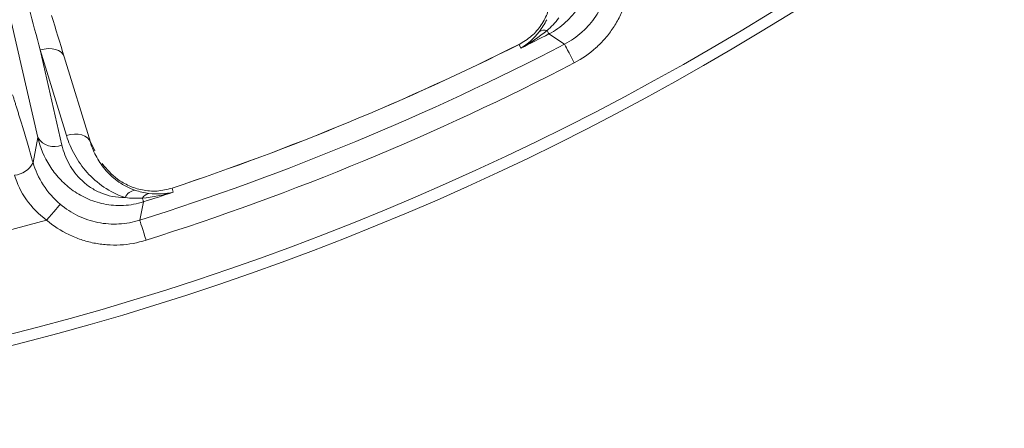
# Model space of a CAD drawing. Units: inches. Extents: x 12702 to 14842, y -12420 to -10906.
# Drawn here: x 13467 to 13514, y -11331 to -11312 of the extents above; entities that cross this region are included whole.
import ezdxf

# ---------------------------------------------------------------- set-up
doc = ezdxf.new("R2010")
doc.units = ezdxf.units.IN
doc.header["$MEASUREMENT"] = 0

msp = doc.modelspace()

# ---------------------------------------------------------------- linework, layer by layer
at = {"color": 7, "linetype": 'Continuous', "lineweight": 15}
for p, q in [((13468.326, -11317.309), (13466.656, -11310.02)), ((13492.584, -11312.389), (13493.329, -11312.877)), ((13491.26, -11313.062), (13491.168, -11312.889)), ((13469.472, -11317.667), (13468.439, -11313.15)), ((13468.439, -11313.15), (13469.68, -11317.21)), ((13470.82, -11317.534), (13469.578, -11313.473)), ((13468.097, -11318.493), (13468.326, -11317.309)), ((13470.784, -11317.416), (13471.033, -11317.931)), ((13474.699, -11319.711), (13474.756, -11319.898)), ((13473.162, -11321.23), (13473.344, -11320.359)), ((13466.261, -11321.898), (13468.745, -11321.232))]:
    msp.add_line(p, q, dxfattribs=at)
at = {"color": 7, "linetype": 'Continuous', "lineweight": 15, "flags": 128}
for points in [[(13492.5, -11312.225), (13492.517, -11312.258), (13492.532, -11312.288), (13492.546, -11312.314), (13492.557, -11312.337), (13492.567, -11312.356), (13492.575, -11312.371), (13492.58, -11312.382), (13492.584, -11312.389)], [(13493.329, -11312.877), (13493.344, -11312.906), (13493.374, -11312.965), (13493.419, -11313.051), (13493.476, -11313.161), (13493.544, -11313.292), (13493.621, -11313.439), (13493.703, -11313.597), (13493.788, -11313.761)], [(13468.439, -11313.15), (13468.629, -11313.105), (13468.818, -11313.086), (13469, -11313.093), (13469.167, -11313.125), (13469.314, -11313.182), (13469.434, -11313.261), (13469.523, -11313.36), (13469.578, -11313.473)], [(13470.82, -11317.534), (13470.765, -11317.42), (13470.676, -11317.322), (13470.555, -11317.243), (13470.409, -11317.186), (13470.241, -11317.153), (13470.059, -11317.147), (13469.87, -11317.166), (13469.68, -11317.21)], [(13468.745, -11321.232), (13468.864, -11321.092), (13468.979, -11320.956), (13469.086, -11320.829), (13469.181, -11320.717), (13469.262, -11320.622), (13469.324, -11320.548), (13469.367, -11320.497), (13469.388, -11320.472)], [(13473.288, -11320.183), (13473.299, -11320.218), (13473.309, -11320.25), (13473.318, -11320.278), (13473.326, -11320.303), (13473.332, -11320.323), (13473.337, -11320.339), (13473.341, -11320.351), (13473.344, -11320.359)], [(13473.162, -11321.23), (13473.172, -11321.261), (13473.192, -11321.325), (13473.221, -11321.417), (13473.259, -11321.536), (13473.303, -11321.676), (13473.353, -11321.834), (13473.407, -11322.004), (13473.462, -11322.18)]]:
    msp.add_lwpolyline(points, dxfattribs=at)
at = {"color": 7, "linetype": 'Continuous', "lineweight": 15}
msp.add_circle((13435.239, -11201.156), 129.954, dxfattribs=at)
for centre, radius, start, end in [((13435.239, -11201.156), 125.145, 296.59275, 297.27289), ((13492.379, -11312.663), 0.454, 74.6342, 124.2566), ((13435.239, -11201.156), 125.92, 287.52774, 297.47226), ((13435.239, -11201.156), 124.945, 288.40951, 296.59049), ((13435.239, -11201.156), 124.949, 288.40951, 296.59049), ((13469.111, -11316.812), 0.928, 212.3476, 292.9482), ((13467.135, -11318.026), 1.069, 274.7041, 334.0868), ((13473.007, -11320.399), 0.594, 96.7592, 155.5607), ((13473.682, -11320.407), 0.454, 100.7434, 150.3649), ((13435.239, -11201.156), 125.145, 287.72711, 288.40725)]:
    msp.add_arc(centre, radius, start, end, dxfattribs=at)
for points, knots in [([(13435.239, -11330.61), (13469.572, -11330.61), (13502.501, -11316.971), (13551.054, -11268.417), (13564.694, -11235.488), (13564.694, -11166.824), (13551.054, -11133.895), (13502.501, -11085.341), (13469.572, -11071.702), (13435.239, -11071.702)], [0, 0, 0, 0, 0.25, 0.25, 0.5, 0.5, 0.75, 0.75, 1, 1, 1, 1]), ([(13493.975, -11306.684), (13494.232, -11307.102), (13494.417, -11307.55), (13494.579, -11308.273), (13494.614, -11308.524), (13494.636, -11309.035), (13494.624, -11309.294), (13494.546, -11309.82), (13494.479, -11310.089), (13494.283, -11310.617), (13494.153, -11310.879), (13493.818, -11311.384), (13493.619, -11311.62), (13493.142, -11312.053), (13492.876, -11312.238), (13492.584, -11312.389)], [0, 0, 0, 0, 0.25, 0.25, 0.375, 0.375, 0.5, 0.5, 0.625, 0.625, 0.75, 0.75, 0.875, 0.875, 1, 1, 1, 1]), ([(13491.168, -11312.889), (13491.377, -11312.762), (13491.802, -11312.504), (13492.254, -11311.954), (13492.552, -11311.366), (13492.766, -11310.593), (13492.719, -11310.061), (13492.689, -11309.718)], [0, 0, 0, 0, 0.1599001, 0.3257663, 0.4984605, 0.6769872, 1, 1, 1, 1]), ([(13493.329, -11312.877), (13493.629, -11312.721), (13493.903, -11312.531), (13494.277, -11312.196), (13494.396, -11312.075), (13494.616, -11311.821), (13494.817, -11311.556), (13494.985, -11311.267), (13495.134, -11310.966), (13495.2, -11310.809), (13495.364, -11310.335), (13495.434, -11310.009), (13495.461, -11309.672)], [0, 0, 0, 0, 0.25, 0.25, 0.375, 0.375, 0.5, 0.625, 0.625, 0.75, 0.75, 1, 1, 1, 1]), ([(13496.454, -11309.755), (13496.419, -11310.176), (13496.332, -11310.584), (13496.126, -11311.176), (13496.044, -11311.371), (13495.857, -11311.747), (13495.648, -11312.108), (13495.396, -11312.441), (13495.121, -11312.758), (13494.972, -11312.909), (13494.506, -11313.328), (13494.163, -11313.566), (13493.788, -11313.761)], [0, 0, 0, 0, 0.25, 0.25, 0.375, 0.375, 0.5, 0.625, 0.625, 0.75, 0.75, 1, 1, 1, 1]), ([(13467.127, -11315.277), (13467.144, -11315.331), (13467.179, -11315.438), (13467.232, -11315.606), (13467.287, -11315.779), (13467.343, -11315.958), (13467.401, -11316.142), (13467.459, -11316.333), (13467.519, -11316.529), (13467.6, -11316.797), (13467.704, -11317.144), (13467.832, -11317.577), (13467.963, -11318.026), (13468.052, -11318.337), (13468.097, -11318.493)], [0, 0, 0, 0, 0.062765, 0.125325, 0.187745, 0.250092, 0.312434, 0.374836, 0.437366, 0.50009, 0.625271, 0.74996, 0.874692, 1, 1, 1, 1]), ([(13472.466, -11320.153), (13472.092, -11320.028), (13471.762, -11319.858), (13471.165, -11319.454), (13470.896, -11319.216), (13470.434, -11318.702), (13470.239, -11318.427), (13469.911, -11317.841), (13469.778, -11317.53), (13469.68, -11317.21)], [0, 0, 0, 0, 0.25, 0.25, 0.5, 0.5, 0.75, 0.75, 1, 1, 1, 1]), ([(13473.344, -11320.359), (13473.03, -11320.458), (13472.713, -11320.515), (13472.072, -11320.547), (13471.761, -11320.521), (13471.317, -11320.431), (13471.172, -11320.392), (13470.896, -11320.301), (13470.763, -11320.249), (13470.379, -11320.073), (13470.141, -11319.93), (13469.714, -11319.614), (13469.523, -11319.439), (13469.179, -11319.064), (13469.025, -11318.862), (13468.627, -11318.234), (13468.44, -11317.785), (13468.326, -11317.309)], [0, 0, 0, 0, 0.125, 0.125, 0.25, 0.25, 0.3125, 0.3125, 0.375, 0.375, 0.5, 0.5, 0.625, 0.625, 0.75, 0.75, 1, 1, 1, 1]), ([(13469.472, -11317.667), (13469.545, -11317.984), (13469.658, -11318.285), (13469.974, -11318.853), (13470.177, -11319.121), (13470.547, -11319.471), (13470.683, -11319.579), (13470.98, -11319.776), (13471.141, -11319.863), (13471.654, -11320.079), (13472.051, -11320.164), (13472.466, -11320.153)], [0, 0, 0, 0, 0.25, 0.25, 0.5, 0.5, 0.625, 0.625, 0.75, 0.75, 1, 1, 1, 1]), ([(13470.82, -11317.534), (13470.895, -11317.78), (13470.996, -11318.02), (13471.247, -11318.472), (13471.396, -11318.685), (13471.747, -11319.081), (13471.951, -11319.265), (13472.404, -11319.579), (13472.654, -11319.711), (13472.937, -11319.809)], [0, 0, 0, 0, 0.25, 0.25, 0.5, 0.5, 0.75, 0.75, 1, 1, 1, 1]), ([(13468.097, -11318.493), (13468.203, -11318.861), (13468.365, -11319.219), (13468.806, -11319.9), (13469.074, -11320.205), (13469.388, -11320.472)], [0, 0, 0, 0, 0.5, 0.5, 1, 1, 1, 1]), ([(13471.382, -11318.544), (13471.602, -11318.807), (13471.944, -11319.216), (13472.64, -11319.611), (13473.266, -11319.816), (13473.975, -11319.888), (13474.46, -11319.769), (13474.699, -11319.711)], [0, 0, 0, 0, 0.3218743, 0.5007146, 0.6732666, 0.8390572, 1, 1, 1, 1]), ([(13468.745, -11321.232), (13468.365, -11320.951), (13468.046, -11320.625), (13467.525, -11319.888), (13467.339, -11319.496), (13467.223, -11319.091)], [0, 0, 0, 0, 0.5, 0.5, 1, 1, 1, 1]), ([(13469.388, -11320.472), (13469.646, -11320.691), (13469.926, -11320.872), (13470.378, -11321.091), (13470.535, -11321.155), (13470.853, -11321.262), (13471.175, -11321.349), (13471.506, -11321.394), (13471.841, -11321.418), (13472.011, -11321.419), (13472.512, -11321.392), (13472.84, -11321.332), (13473.162, -11321.23)], [0, 0, 0, 0, 0.25, 0.25, 0.375, 0.375, 0.5, 0.625, 0.625, 0.75, 0.75, 1, 1, 1, 1]), ([(13473.462, -11322.18), (13473.059, -11322.307), (13472.649, -11322.381), (13472.023, -11322.415), (13471.811, -11322.413), (13471.393, -11322.383), (13470.979, -11322.327), (13470.576, -11322.219), (13470.178, -11322.086), (13469.982, -11322.005), (13469.417, -11321.732), (13469.067, -11321.505), (13468.745, -11321.232)], [0, 0, 0, 0, 0.25, 0.25, 0.375, 0.375, 0.5, 0.625, 0.625, 0.75, 0.75, 1, 1, 1, 1])]:
    msp.add_open_spline(points, degree=3, knots=knots, dxfattribs=at)
for points in [[(13468.439, -11313.15), (13468.263, -11312.491), (13468.087, -11311.831), (13467.911, -11311.171)], [(13468.978, -11311.512), (13469.179, -11312.167), (13469.378, -11312.821), (13469.578, -11313.473)], [(13493.059, -11311.623), (13492.882, -11311.862), (13492.687, -11312.061), (13492.5, -11312.225)], [(13492.124, -11312.287), (13492.259, -11312.113), (13492.383, -11311.919), (13492.483, -11311.713)], [(13492.5, -11312.225), (13492.123, -11312.54), (13491.701, -11312.824), (13491.26, -11313.062)], [(13491.26, -11313.062), (13491.584, -11312.865), (13491.879, -11312.602), (13492.124, -11312.287)], [(13493.788, -11313.761), (13487.269, -11317.15), (13480.469, -11319.967), (13473.462, -11322.18)], [(13472.937, -11319.809), (13473.154, -11319.883), (13473.378, -11319.934), (13473.598, -11319.961)], [(13474.756, -11319.898), (13474.276, -11320.041), (13473.777, -11320.139), (13473.288, -11320.183)], [(13473.598, -11319.961), (13473.993, -11320.011), (13474.387, -11319.988), (13474.756, -11319.898)], [(13473.288, -11320.183), (13473.039, -11320.2), (13472.76, -11320.197), (13472.466, -11320.153)]]:
    msp.add_open_spline(points, degree=3, dxfattribs=at)

doc.saveas('drawing.dxf')
